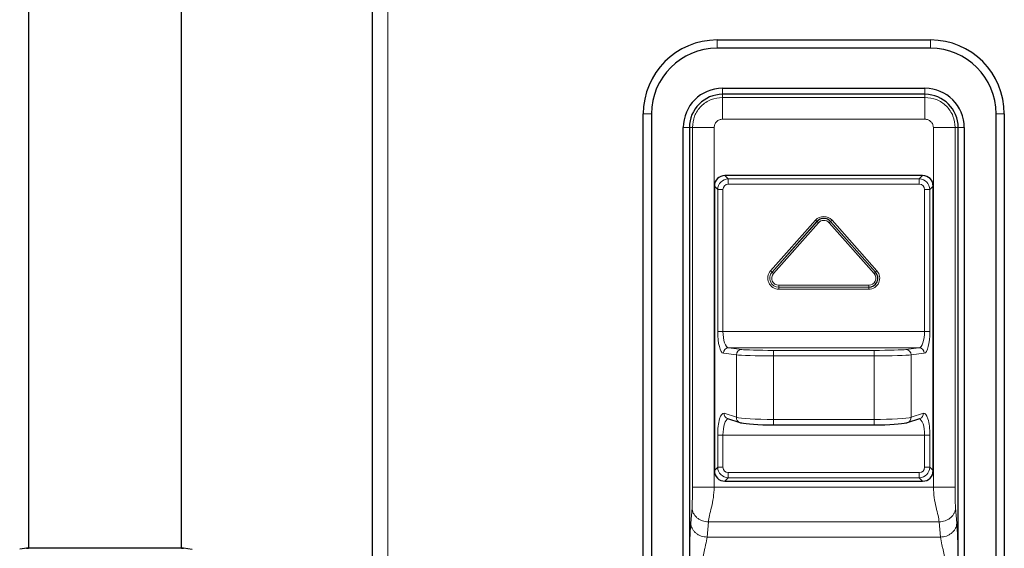
# Model space of a CAD drawing. Units: millimetres. Extents: x 0 to 210, y 0 to 297.
# Drawn here: x 57 to 66, y 245 to 250 of the extents above; entities that cross this region are included whole.
import ezdxf

# ---------------------------------------------------------------- set-up
doc = ezdxf.new("R2010")
doc.units = ezdxf.units.MM

msp = doc.modelspace()

# ---------------------------------------------------------------- linework, layer by layer
at = {"color": 7, "linetype": 'Continuous', "lineweight": 25}
for p, q in [((60.20021, 206.24231), (60.20021, 280.60024)), ((57.05604, 272.18674), (57.05604, 244.8808)), ((58.45604, 244.8808), (58.45604, 272.18675)), ((63.35021, 249.52252), (65.30021, 249.52252)), ((65.30021, 249.44752), (63.35021, 249.44752)), ((63.40021, 249.08174), (65.25021, 249.08174)), ((65.25021, 249.02629), (63.40021, 249.02629)), ((62.67521, 243.19752), (62.67521, 248.84752)), ((62.75021, 248.84752), (62.75021, 243.19752)), ((65.90021, 243.19752), (65.90021, 248.84752)), ((65.97521, 248.84752), (65.97521, 243.19752)), ((63.04099, 243.32252), (63.04099, 248.72252)), ((63.09644, 248.72252), (63.09644, 243.32252)), ((65.55397, 243.32252), (65.55397, 248.72252)), ((65.60942, 248.72252), (65.60942, 243.32252)), ((65.22861, 248.28427), (63.4218, 248.28427)), ((63.32521, 248.18768), (63.32521, 245.59037)), ((65.32521, 245.59037), (65.32521, 248.18768)), ((63.44651, 246.06618), (63.55924, 246.02937)), ((65.09118, 246.02937), (65.20391, 246.06618)), ((63.86453, 246.00745), (64.78588, 246.00745)), ((63.4218, 245.49377), (65.22861, 245.49377)), ((57.03975, 244.88087), (56.97566, 244.87186)), ((58.55181, 244.86969), (58.47224, 244.88087))]:
    msp.add_line(p, q, dxfattribs=at)
at = {"color": 8, "linetype": 'Continuous', "lineweight": 18}
for p, q in [((60.34021, 206.33877), (60.34021, 280.50377)), ((63.35021, 249.52252), (63.35021, 249.44752)), ((65.30021, 249.52252), (65.30021, 249.44752)), ((63.40021, 249.02629), (63.40021, 249.08174)), ((63.40021, 248.99874), (63.40021, 249.02629)), ((65.25021, 249.02629), (65.25021, 249.08174)), ((65.25021, 248.99874), (65.25021, 249.02629)), ((63.40021, 248.99874), (65.25021, 248.99874)), ((62.67521, 248.84752), (62.75021, 248.84752)), ((65.97521, 248.84752), (65.90021, 248.84752)), ((65.25021, 248.79902), (63.40021, 248.79902)), ((63.09644, 248.72252), (63.04099, 248.72252)), ((63.12399, 248.72252), (63.09644, 248.72252)), ((63.12399, 245.43977), (63.12399, 248.72252)), ((63.32371, 248.72252), (63.32371, 245.43977)), ((65.3267, 245.43977), (65.3267, 248.72252)), ((65.52643, 248.72252), (65.52643, 245.43977)), ((65.52643, 248.72252), (65.55397, 248.72252)), ((65.55397, 248.72252), (65.60942, 248.72252)), ((63.4218, 248.28427), (63.45206, 248.25401)), ((63.45206, 248.20571), (63.45206, 248.25401)), ((63.45206, 248.25401), (65.19835, 248.25401)), ((65.19835, 248.25401), (65.22861, 248.28427)), ((65.19835, 248.20571), (65.19835, 248.25401)), ((63.35547, 248.15742), (63.32521, 248.18768)), ((63.35547, 246.86152), (63.35547, 248.15742)), ((63.35547, 248.15742), (63.40377, 248.15742)), ((63.40377, 248.15742), (63.40377, 246.86152)), ((65.19835, 248.20571), (63.45206, 248.20571)), ((65.24665, 248.15742), (65.29494, 248.15742)), ((65.24665, 246.86152), (65.24665, 248.15742)), ((65.32521, 248.18768), (65.29494, 248.15742)), ((65.29494, 248.15742), (65.29494, 246.86152)), ((63.83926, 247.41486), (64.25001, 247.87701)), ((64.26307, 247.8654), (63.85232, 247.40325)), ((63.85259, 247.40301), (64.26334, 247.86516)), ((64.2764, 247.85355), (63.86565, 247.3914)), ((64.25001, 247.87701), (64.26307, 247.8654)), ((64.26334, 247.86516), (64.26307, 247.8654)), ((64.26334, 247.86516), (64.2764, 247.85355)), ((64.38708, 247.86516), (64.37401, 247.85355)), ((64.78476, 247.3914), (64.37401, 247.85355)), ((64.38708, 247.86516), (64.38734, 247.8654)), ((64.38708, 247.86516), (64.79783, 247.40301)), ((64.40041, 247.87701), (64.38734, 247.8654)), ((64.79809, 247.40325), (64.38734, 247.8654)), ((64.40041, 247.87701), (64.81116, 247.41486)), ((63.85232, 247.40325), (63.83926, 247.41486)), ((63.85259, 247.40301), (63.85232, 247.40325)), ((63.85259, 247.40301), (63.86565, 247.3914)), ((64.78476, 247.3914), (64.79783, 247.40301)), ((64.79783, 247.40301), (64.79809, 247.40325)), ((64.81116, 247.41486), (64.79809, 247.40325)), ((63.91446, 247.28273), (64.73596, 247.28273)), ((63.91446, 247.28273), (63.91446, 247.26525)), ((64.73596, 247.26525), (63.91446, 247.26525)), ((63.91446, 247.26525), (63.91446, 247.26489)), ((63.91446, 247.26489), (64.73596, 247.26489)), ((63.91446, 247.26489), (63.91446, 247.24742)), ((64.73596, 247.24742), (63.91446, 247.24742)), ((64.73596, 247.28273), (64.73596, 247.26525)), ((64.73596, 247.26525), (64.73596, 247.26489)), ((64.73596, 247.26489), (64.73596, 247.24742)), ((63.35547, 246.86152), (63.40377, 246.86152)), ((63.40377, 246.86152), (65.24665, 246.86152)), ((65.24665, 246.86152), (65.29494, 246.86152)), ((63.45548, 246.71161), (63.57476, 246.69606)), ((65.19493, 246.71161), (63.45548, 246.71161)), ((63.86453, 246.63833), (63.86453, 246.6883)), ((63.86453, 246.6883), (64.78588, 246.6883)), ((64.78588, 246.63833), (64.78588, 246.6883)), ((65.07566, 246.69606), (65.19493, 246.71161)), ((63.52646, 246.6461), (63.40719, 246.66164)), ((63.52646, 246.0769), (63.52646, 246.6461)), ((64.78588, 246.63833), (63.86453, 246.63833)), ((63.86453, 246.63833), (63.86453, 246.05745)), ((64.78588, 246.05745), (64.78588, 246.63833)), ((65.24322, 246.66164), (65.12395, 246.6461)), ((65.12395, 246.6461), (65.12395, 246.0769)), ((63.41373, 246.11371), (63.52646, 246.0769)), ((63.86453, 246.00745), (63.86453, 246.05745)), ((63.86453, 246.05745), (64.78588, 246.05745)), ((64.78588, 246.00745), (64.78588, 246.05745)), ((65.12395, 246.0769), (65.23668, 246.11371)), ((63.35547, 245.62063), (63.35547, 245.91447)), ((63.35547, 245.91447), (63.40377, 245.91447)), ((65.24665, 245.91447), (63.40377, 245.91447)), ((63.40377, 245.91447), (63.40377, 245.62063)), ((65.24665, 245.91447), (65.29494, 245.91447)), ((65.24665, 245.62063), (65.24665, 245.91447)), ((65.29494, 245.91447), (65.29494, 245.62063)), ((63.32521, 245.59037), (63.35547, 245.62063)), ((63.35547, 245.62063), (63.40377, 245.62063)), ((65.24665, 245.62063), (65.29494, 245.62063)), ((65.29494, 245.62063), (65.32521, 245.59037)), ((63.45206, 245.52404), (63.4218, 245.49377)), ((63.45206, 245.52404), (63.45206, 245.57233)), ((63.45206, 245.57233), (65.19835, 245.57233)), ((65.19835, 245.52404), (63.45206, 245.52404)), ((65.19835, 245.52404), (65.19835, 245.57233)), ((65.22861, 245.49377), (65.19835, 245.52404)), ((65.3267, 245.43977), (63.32371, 245.43977)), ((63.10928, 245.11012), (63.12093, 245.24896)), ((65.52949, 245.24896), (65.54113, 245.11012)), ((63.27072, 245.12175), (63.25908, 244.98292)), ((63.27072, 245.12175), (65.37969, 245.12175)), ((65.39134, 244.98292), (65.37969, 245.12175)), ((65.39134, 244.98292), (63.25908, 244.98292))]:
    msp.add_line(p, q, dxfattribs=at)
at = {"color": 7, "linetype": 'Continuous', "lineweight": 25, "flags": 128}
for points in [[(63.55924, 246.02937), (63.5652, 246.02785), (63.57476, 246.02709)], [(65.07566, 246.02709), (65.08522, 246.02785), (65.09118, 246.02937)]]:
    msp.add_lwpolyline(points, dxfattribs=at)
at = {"color": 7, "linetype": 'Continuous', "lineweight": 25}
for centre, radius, start, end in [((63.35021, 248.84752), 0.675, 90, 180), ((65.30021, 248.84752), 0.675, 0, 90), ((63.35021, 248.84752), 0.6, 90, 180), ((65.30021, 248.84752), 0.6, 0, 90), ((63.40021, 248.72252), 0.35922, 90, 180), ((63.40021, 248.72252), 0.30376, 90, 180), ((65.25021, 248.72252), 0.35922, 0, 90), ((65.25021, 248.72252), 0.30376, 0, 90), ((64.32521, 247.81017), 0.08313, 41.63, 138.37), ((64.73596, 247.34802), 0.08313, 270, 41.63)]:
    msp.add_arc(centre, radius, start, end, dxfattribs=at)
at = {"color": 8, "linetype": 'Continuous', "lineweight": 18}
for centre, radius, start, end in [((64.32521, 247.81017), 0.10061, 41.63, 138.37), ((64.32521, 247.81017), 0.08277, 41.63, 138.37), ((64.32521, 247.81017), 0.0653, 41.63, 138.37), ((63.91446, 247.34802), 0.10061, 138.37, 270), ((63.91446, 247.34802), 0.08313, 138.37, 270), ((63.91446, 247.34802), 0.08277, 138.37, 270), ((64.73596, 247.34802), 0.10061, 270, 41.63), ((64.73596, 247.34802), 0.08277, 270, 41.63), ((63.91446, 247.34802), 0.0653, 138.37, 270), ((64.73596, 247.34802), 0.0653, 270, 41.63), ((63.45687, 246.66195), 0.04968, 91.595991, 180.355062), ((63.57614, 246.6464), 0.04968, 91.595991, 180.355062), ((65.07427, 246.6464), 0.04968, 359.644938, 88.404009), ((65.19354, 246.66195), 0.04968, 359.644938, 88.404009), ((63.46186, 246.11183), 0.04817, 177.772063, 251.408133), ((63.57459, 246.07503), 0.04817, 177.772063, 251.408133), ((65.07555, 246.07521), 0.04843, 288.824377, 1.995426), ((65.18828, 246.11202), 0.04843, 288.824377, 1.995426)]:
    msp.add_arc(centre, radius, start, end, dxfattribs=at)
at = {"color": 7, "linetype": 'Continuous', "lineweight": 25}
for centre, major_axis, ratio, start_param, end_param in [((63.42873, 248.18075), (-0.07562, 0.07562), 0.9351131, 5.5313059, 7.0350647), ((65.22168, 248.18075), (0.07562, 0.07562), 0.9351131, 5.5313059, 7.0350647), ((63.86453, 246.03388), (0.3, 0), 0.0874887, 3.403392, 4.712389), ((64.78588, 246.03388), (0.3, 0), 0.0874887, 4.712389, 6.0213859), ((63.42873, 245.5973), (-0.07562, -0.07562), 0.9351131, 5.5313059, 7.0350647), ((65.22168, 245.5973), (0.07562, -0.07562), 0.9351131, 5.5313059, 7.0350647)]:
    msp.add_ellipse(centre, major_axis=major_axis, ratio=ratio, start_param=start_param, end_param=end_param, dxfattribs=at)
at = {"color": 8, "linetype": 'Continuous', "lineweight": 18}
for centre, major_axis, ratio, start_param, end_param in [((63.45553, 248.15395), (0.07087, -0.07087), 0.9977538, 2.3897132, 3.8934721), ((65.19488, 248.15395), (0.07087, 0.07087), 0.9977538, 5.5313059, 7.0350647), ((63.45553, 248.15395), (-0.03781, 0.03781), 0.9351131, 5.5313059, 7.0350647), ((65.19488, 248.15395), (0.03781, 0.03781), 0.9351131, 5.5313059, 7.0350647), ((63.40906, 246.86152), (0, 0.2), 0.2679492, 1.5707963, 3.1066861), ((63.45736, 246.86152), (0, 0.15), 0.3572656, 1.5707963, 3.1066861), ((65.19306, 246.86152), (0, 0.15), 0.3572656, 3.1764992, 4.712389), ((65.24135, 246.86152), (0, 0.2), 0.2679492, 3.1764992, 4.712389), ((63.86453, 246.69878), (0.3, 0), 0.0349208, 3.403392, 4.712389), ((64.78588, 246.69878), (0.3, 0), 0.0349208, 4.712389, 6.0213859), ((63.86453, 246.64881), (0.35, 0), 0.0299321, 3.403392, 4.712389), ((64.78588, 246.64881), (0.35, 0), 0.0299321, 4.712389, 6.0213859), ((63.40906, 245.91447), (0, 0.2), 0.2679492, 6.1959188, 7.8539816), ((63.45736, 245.91447), (0, 0.15), 0.3572656, 0.0784901, 1.5707963), ((63.86453, 246.08369), (0.35, 0), 0.0749903, 3.403392, 4.712389), ((64.78588, 246.08369), (0.35, 0), 0.0749903, 4.712389, 6.0213859), ((65.19306, 245.91447), (0, 0.15), 0.3572656, 4.712389, 6.2046953), ((65.24135, 245.91447), (0, 0.2), 0.2679492, 4.712389, 6.3704518), ((63.45553, 245.6241), (0.07087, 0.07087), 0.9977538, 2.3897132, 3.8934721), ((63.45553, 245.6241), (-0.03781, -0.03781), 0.9351131, 5.5313059, 7.0350647), ((65.19488, 245.6241), (0.03781, -0.03781), 0.9351131, 5.5313059, 7.0350647), ((65.19488, 245.6241), (0.07087, -0.07087), 0.9977538, 5.5313059, 7.0350647)]:
    msp.add_ellipse(centre, major_axis=major_axis, ratio=ratio, start_param=start_param, end_param=end_param, dxfattribs=at)
for points in [[(63.12399, 248.72252), (63.12814, 248.75872), (63.13644, 248.83111), (63.20032, 248.92241), (63.29162, 248.98629), (63.36401, 248.99459), (63.40021, 248.99874)], [(65.25021, 248.99874), (65.2864, 248.99459), (65.35879, 248.98629), (65.4501, 248.92241), (65.51397, 248.83111), (65.52228, 248.75872), (65.52643, 248.72252)], [(63.40021, 248.79902), (63.39018, 248.79787), (63.37014, 248.79557), (63.34485, 248.77788), (63.32716, 248.75259), (63.32486, 248.73255), (63.32371, 248.72252)], [(65.3267, 248.72252), (65.32555, 248.73255), (65.32325, 248.75259), (65.30556, 248.77788), (65.28028, 248.79557), (65.26023, 248.79787), (65.25021, 248.79902)]]:
    msp.add_open_spline(points, degree=3, dxfattribs=at)
for points, knots in [([(63.40021, 248.79902), (63.40021, 248.8234), (63.40021, 248.87403), (63.40021, 248.93994), (63.40021, 248.98681), (63.40021, 248.99486), (63.40021, 248.99874)], [0, 0, 0, 0, 0.2407727, 0.5, 0.7592273, 1, 1, 1, 1]), ([(65.25021, 248.79902), (65.25021, 248.8234), (65.25021, 248.87403), (65.25021, 248.93994), (65.25021, 248.98681), (65.25021, 248.99486), (65.25021, 248.99874)], [0, 0, 0, 0, 0.2407727, 0.5, 0.7592273, 1, 1, 1, 1]), ([(63.12399, 248.72252), (63.12787, 248.72252), (63.13592, 248.72252), (63.18279, 248.72252), (63.2487, 248.72252), (63.29933, 248.72252), (63.32371, 248.72252)], [0, 0, 0, 0, 0.2407727, 0.5, 0.7592273, 1, 1, 1, 1]), ([(65.3267, 248.72252), (65.35108, 248.72252), (65.40172, 248.72252), (65.46762, 248.72252), (65.51449, 248.72252), (65.52255, 248.72252), (65.52643, 248.72252)], [0, 0, 0, 0, 0.2407727, 0.5, 0.7592273, 1, 1, 1, 1]), ([(63.12093, 245.24896), (63.12131, 245.25442), (63.12211, 245.26564), (63.12323, 245.29651), (63.12425, 245.35529), (63.12409, 245.40679), (63.12399, 245.43977)], [0, 0, 0, 0, 0.130639, 0.2685443, 0.5315295, 1, 1, 1, 1]), ([(63.12399, 245.43977), (63.12787, 245.43977), (63.13592, 245.43977), (63.18279, 245.43977), (63.2487, 245.43977), (63.29933, 245.43977), (63.32371, 245.43977)], [0, 0, 0, 0, 0.2407727, 0.5, 0.7592273, 1, 1, 1, 1]), ([(63.32371, 245.43977), (63.32193, 245.40731), (63.31836, 245.34256), (63.29894, 245.25447), (63.27848, 245.17764), (63.2733, 245.14029), (63.27072, 245.12175)], [0, 0, 0, 0, 0.2535854, 0.5058856, 0.7547102, 1, 1, 1, 1]), ([(65.37969, 245.12175), (65.37712, 245.14029), (65.37193, 245.17764), (65.35147, 245.25447), (65.33205, 245.34256), (65.32849, 245.40731), (65.3267, 245.43977)], [0, 0, 0, 0, 0.24528985, 0.49411438, 0.74641459, 1, 1, 1, 1]), ([(65.3267, 245.43977), (65.35108, 245.43977), (65.40172, 245.43977), (65.46762, 245.43977), (65.51449, 245.43977), (65.52255, 245.43977), (65.52643, 245.43977)], [0, 0, 0, 0, 0.2407727, 0.5, 0.7592273, 1, 1, 1, 1]), ([(65.52643, 245.43977), (65.52632, 245.40679), (65.52616, 245.35529), (65.52718, 245.29652), (65.52831, 245.26564), (65.5291, 245.25442), (65.52949, 245.24896)], [0, 0, 0, 0, 0.4684684, 0.7314524, 0.8692923, 1, 1, 1, 1]), ([(63.12093, 245.24896), (63.12338, 245.23321), (63.12714, 245.209), (63.14616, 245.17978), (63.1655, 245.1596), (63.18926, 245.14318), (63.22367, 245.12703), (63.25218, 245.12383), (63.27072, 245.12175)], [0, 0, 0, 0, 0.23983636, 0.36860425, 0.5, 0.63139575, 0.76016364, 1, 1, 1, 1]), ([(65.37969, 245.12175), (65.39824, 245.12383), (65.42674, 245.12703), (65.46115, 245.14318), (65.48492, 245.1596), (65.50426, 245.17978), (65.52327, 245.209), (65.52704, 245.23321), (65.52949, 245.24896)], [0, 0, 0, 0, 0.2398364, 0.3686043, 0.5, 0.6313957, 0.7601636, 1, 1, 1, 1]), ([(63.09698, 244.60129), (63.09703, 244.63525), (63.09713, 244.70067), (63.09799, 244.79444), (63.09934, 244.87692), (63.10116, 244.94816), (63.10406, 245.03245), (63.10718, 245.07887), (63.10928, 245.11012)], [0, 0, 0, 0, 0.1740825, 0.3354139, 0.4866537, 0.6158698, 0.7413897, 1, 1, 1, 1]), ([(63.10928, 245.11012), (63.11173, 245.09437), (63.1155, 245.07017), (63.13451, 245.04095), (63.15385, 245.02077), (63.17762, 245.00434), (63.21203, 244.98819), (63.24053, 244.985), (63.25908, 244.98292)], [0, 0, 0, 0, 0.2398364, 0.3686043, 0.5, 0.6313957, 0.7601636, 1, 1, 1, 1]), ([(65.39134, 244.98292), (65.40988, 244.985), (65.43839, 244.98819), (65.47279, 245.00434), (65.49656, 245.02077), (65.5159, 245.04095), (65.53492, 245.07017), (65.53868, 245.09437), (65.54113, 245.11012)], [0, 0, 0, 0, 0.23983636, 0.36860425, 0.5, 0.63139575, 0.76016364, 1, 1, 1, 1]), ([(65.54113, 245.11012), (65.5422, 245.09579), (65.54438, 245.06673), (65.54704, 245.01081), (65.54926, 244.94838), (65.55142, 244.86297), (65.55312, 244.74623), (65.55332, 244.65129), (65.55343, 244.60129)], [0, 0, 0, 0, 0.12794798, 0.25943357, 0.38483439, 0.51402918, 0.74409332, 1, 1, 1, 1]), ([(63.25908, 244.98292), (63.25532, 244.96044), (63.25023, 244.92992), (63.23608, 244.87243), (63.22194, 244.80946), (63.20253, 244.71594), (63.19873, 244.63939), (63.19685, 244.60129)], [0, 0, 0, 0, 0.2493771, 0.3386713, 0.5010363, 0.7516925, 1, 1, 1, 1]), ([(65.45357, 244.60129), (65.45168, 244.63939), (65.44789, 244.71594), (65.42847, 244.80946), (65.41433, 244.87243), (65.40018, 244.92992), (65.39509, 244.96044), (65.39134, 244.98292)], [0, 0, 0, 0, 0.2483075, 0.4989637, 0.6613288, 0.7506229, 1, 1, 1, 1])]:
    msp.add_open_spline(points, degree=3, knots=knots, dxfattribs=at)
at = {"color": 7, "linetype": 'Continuous', "lineweight": 25}
for points, knots in [([(57.75602, 244.88076), (57.70937, 244.88076), (57.6157, 244.88077), (57.48029, 244.88077), (57.35522, 244.88078), (57.24556, 244.88078), (57.15582, 244.88079), (57.08965, 244.8808), (57.04736, 244.8808), (57.04201, 244.88081), (57.03934, 244.88081)], [0, 0, 0, 0, 0.1243021, 0.2495964, 0.3750382, 0.5003459, 0.6254219, 0.750344, 0.8751845, 1, 1, 1, 1]), ([(57.03934, 244.88081), (57.03975, 244.88081), (57.04019, 244.8808), (57.05502, 244.8808), (57.05604, 244.8808)], [0, 0, 0, 0, 0.93175467, 1, 1, 1, 1]), ([(58.47273, 244.8808), (58.47006, 244.8808), (58.46471, 244.8808), (58.42241, 244.88079), (58.35624, 244.88079), (58.26649, 244.88078), (58.15683, 244.88078), (58.03176, 244.88077), (57.89635, 244.88077), (57.80267, 244.88076), (57.75602, 244.88076)], [0, 0, 0, 0, 0.1248177, 0.24966, 0.3745829, 0.4996578, 0.6249617, 0.7503982, 0.8756891, 1, 1, 1, 1]), ([(58.45604, 244.8808), (58.45705, 244.8808), (58.47188, 244.8808), (58.47232, 244.8808), (58.47273, 244.8808)], [0, 0, 0, 0, 0.0681982, 1, 1, 1, 1])]:
    msp.add_open_spline(points, degree=3, knots=knots, dxfattribs=at)

doc.saveas('drawing.dxf')
